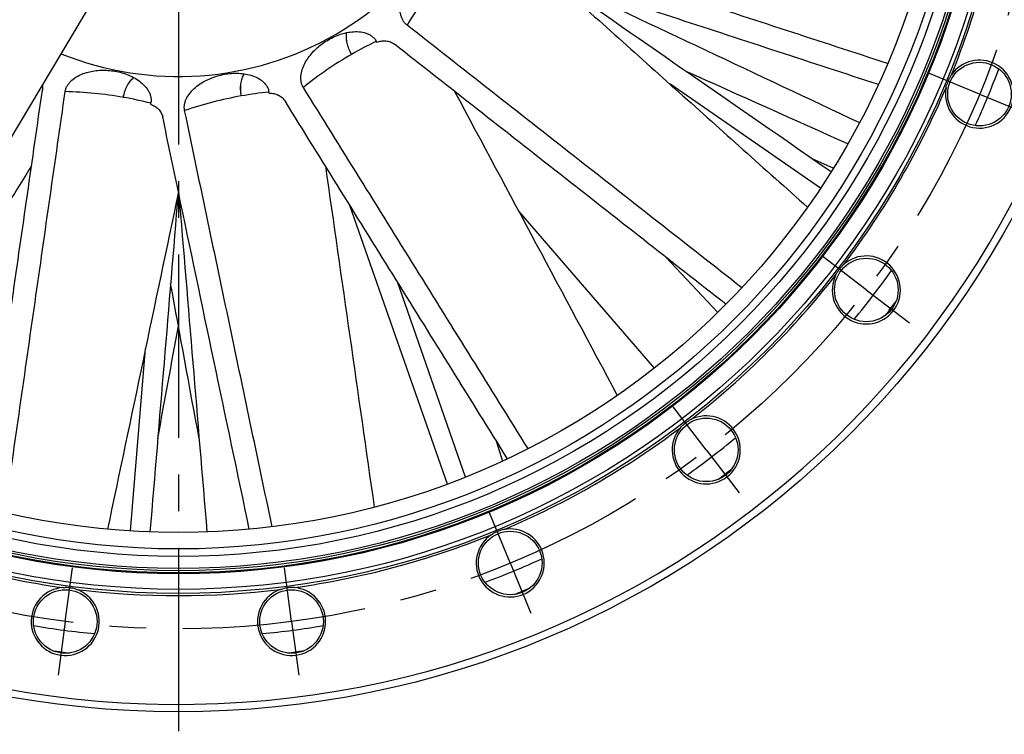
# Paper-space layout '850049186_Y07_100_1' of a CAD drawing. Units: millimetres. Extents: x 0 to 1189, y 0 to 841.
# Drawn here: x 991 to 1123, y 101 to 197 of the extents above; entities that cross this region are included whole.
import ezdxf

# ---------------------------------------------------------------- set-up
doc = ezdxf.new("R2010")
doc.units = ezdxf.units.MM
doc.header["$LTSCALE"] = 65.395
doc.linetypes.add('CENTER', pattern=[0.6, 0.375, -0.075, 0.075, -0.075])
doc.layers.get('0').update_dxf_attribs({"linetype": 'CONTINUOUS'})
for name, color, linetype in [('AXIS', 7, 'CONTINUOUS'), ('CHAMFER', 7, 'CONTINUOUS'), ('COPIEGEOMETRY', 7, 'CONTINUOUS'), ('DTM_TEMPLATE_ASM', 7, 'CONTINUOUS'), ('ROUND', 7, 'CONTINUOUS'), ('SURFACE', 7, 'CONTINUOUS')]:
    doc.layers.add(name, color=color, linetype=linetype)

psp = doc.layouts.new('850049186_Y07_100_1')

# ---------------------------------------------------------------- linework, layer by layer
at = {"color": 7, "linetype": 'CONTINUOUS'}
for p, q in [((1001.581, 199.7967), (967.0805, 142.0402)), ((1039.2503, 193.6772), (1039.1056, 193.9099)), ((1024.8576, 186.8569), (1024.8012, 187.125)), ((1098.5299, 174.121), (1078.3827, 188.0931)), ((1009.0389, 185.6417), (1009.0002, 185.3704)), ((1100.2533, 176.8039), (1097.4222, 178.0749)), ((1048.6613, 134.5572), (1035.64, 171.8266)), ((1058.2313, 171.0088), (1076.2907, 150.0445)), ((1077.8527, 164.9196), (1084.8123, 157.5235)), ((1051.1038, 135.5029), (1041.9779, 161.6249)), ((1006.2944, 128.2812), (1008.321, 152.7155)), ((1055.198, 140.3537), (1056.0416, 137.6373))]:
    psp.add_line(p, q, dxfattribs=at)
for radius in [127, 103]:
    psp.add_circle((1012.7139, 231.0795), radius, dxfattribs=at)
psp.add_arc((1012.7139, 231.0795), 126, 1.016857, 358.983143, dxfattribs=at)
at = {"color": 9, "linetype": 'CONTINUOUS'}
for centre, radius, start, end in [((1086.8682, 169.5497), 50.9711, 140.006716, 148.798947), ((1061.2894, 148.0079), 50.8448, 115.777367, 119.998705), ((1061.3517, 147.8981), 50.9711, 120.006716, 128.798947), ((996.5047, 136.0951), 50.9711, 80.006716, 88.798947), ((1029.9478, 136.404), 50.8448, 95.777367, 99.998705), ((996.5276, 136.2192), 50.8448, 75.777367, 79.998705), ((1029.9688, 136.2795), 50.9711, 100.006716, 108.798947)]:
    psp.add_arc(centre, radius, start, end, dxfattribs=at)
at = {"color": 7, "linetype": 'CONTINUOUS'}
for points, knots in [([(1107.5159, 190.811), (1098.5029, 193.7618), (1080.4771, 199.6641), (1062.4521, 205.5689), (1053.4404, 208.5239)], [0, 0, 0, 0, 0.49999915, 1, 1, 1, 1]), ([(1106.2724, 188.0047), (1097.3474, 190.9276), (1083.9602, 195.3128), (1066.1119, 201.1634), (1057.1884, 204.0911), (1052.7271, 205.5562)], [0, 0, 0, 0, 0.49999851, 0.74999864, 1, 1, 1, 1]), ([(1043.2698, 195.9549), (1043.1528, 196.0469), (1042.9385, 196.2577), (1042.6886, 196.6311), (1042.5075, 197.042), (1042.3491, 197.6181), (1042.2854, 198.3666), (1042.3705, 199.2599), (1042.5815, 200.1317), (1042.896, 200.9713), (1043.299, 201.7719), (1043.6202, 202.2759), (1043.7926, 202.5193)], [0, 0, 0, 0, 0.06243678, 0.12489838, 0.18738633, 0.24989499, 0.3747771, 0.49976063, 0.62479272, 0.74985022, 0.87492161, 1, 1, 1, 1]), ([(1062.4466, 202.3663), (1068.1734, 197.239), (1079.6243, 186.9817), (1091.0734, 176.7222), (1096.7977, 171.5922)], [0, 0, 0, 0, 0.50000094, 1, 1, 1, 1]), ([(1032.1502, 193.6121), (1032.412, 193.7933), (1032.9552, 194.1284), (1033.8183, 194.5419), (1034.7226, 194.8561), (1035.6595, 195.0554), (1036.6159, 195.115), (1037.4123, 195.015), (1038.018, 194.8143), (1038.4438, 194.5934), (1038.8203, 194.2954), (1039.0216, 194.0449), (1039.1056, 193.9099)], [0, 0, 0, 0, 0.12508392, 0.25016386, 0.37523188, 0.50027474, 0.62526548, 0.75013917, 0.81264858, 0.87513159, 0.93758074, 1, 1, 1, 1]), ([(1088.0247, 160.8163), (1080.5647, 166.6716), (1065.6451, 178.3829), (1050.7271, 190.0961), (1043.2698, 195.9549)], [0, 0, 0, 0, 0.49999915, 1, 1, 1, 1]), ([(1029.4138, 187.6224), (1029.3352, 187.7489), (1029.206, 188.0203), (1029.0989, 188.4567), (1029.0692, 188.9047), (1029.1174, 189.5003), (1029.3136, 190.2254), (1029.699, 191.0357), (1030.1955, 191.7828), (1030.7782, 192.4642), (1031.4307, 193.0786), (1031.9049, 193.4424), (1032.1502, 193.6121)], [0, 0, 0, 0, 0.06243679, 0.12489839, 0.18738634, 0.24989501, 0.37477713, 0.49976066, 0.62479276, 0.74985028, 0.87492165, 1, 1, 1, 1]), ([(1039.2503, 193.6772), (1039.4437, 193.7422), (1039.8417, 193.842), (1040.3561, 193.8646), (1040.7609, 193.8047), (1041.0556, 193.7176), (1041.334, 193.5875), (1041.5043, 193.4732), (1041.5845, 193.4102)], [0, 0, 0, 0, 0.25001158, 0.49980909, 0.62488026, 0.74993115, 0.87496769, 1, 1, 1, 1]), ([(1085.8986, 158.6027), (1078.5115, 164.4021), (1067.4312, 173.1016), (1052.6599, 184.7042), (1045.2758, 190.5075), (1041.5845, 193.4102)], [0, 0, 0, 0, 0.49999851, 0.74999864, 1, 1, 1, 1]), ([(997.5731, 187.0549), (997.5942, 187.2023), (997.6696, 187.4933), (997.8681, 187.8965), (998.1334, 188.2587), (998.5531, 188.6839), (999.1695, 189.1133), (999.9856, 189.4863), (1000.8462, 189.7395), (1001.7305, 189.887), (1002.6253, 189.9382), (1003.2224, 189.912), (1003.5194, 189.8844)], [0, 0, 0, 0, 0.06243678, 0.12489838, 0.18738634, 0.249895, 0.37477712, 0.49976062, 0.6247927, 0.74985021, 0.8749216, 1, 1, 1, 1]), ([(1003.5194, 189.8844), (1003.8364, 189.8549), (1004.4679, 189.7625), (1005.3949, 189.5244), (1006.2896, 189.1839), (1007.1354, 188.7342), (1007.9064, 188.1652), (1008.4521, 187.5767), (1008.7871, 187.0335), (1008.9713, 186.5906), (1009.0682, 186.1203), (1009.0614, 185.799), (1009.0389, 185.6417)], [0, 0, 0, 0, 0.12508393, 0.25016388, 0.37523189, 0.50027473, 0.62526547, 0.75013916, 0.81264858, 0.87513159, 0.93758073, 1, 1, 1, 1]), ([(1013.5435, 184.5315), (1013.5129, 184.6772), (1013.4842, 184.9764), (1013.5329, 185.4231), (1013.6582, 185.8543), (1013.9072, 186.3974), (1014.3396, 187.0117), (1014.9789, 187.6414), (1015.701, 188.1736), (1016.4815, 188.6146), (1017.3048, 188.9688), (1017.8749, 189.1485), (1018.1634, 189.224)], [0, 0, 0, 0, 0.06243678, 0.12489838, 0.18738633, 0.24989499, 0.37477709, 0.49976062, 0.62479271, 0.74985022, 0.8749216, 1, 1, 1, 1]), ([(1018.1634, 189.224), (1018.4715, 189.3047), (1019.0965, 189.4339), (1020.049, 189.5272), (1021.0062, 189.5133), (1021.9547, 189.38), (1022.8738, 189.109), (1023.588, 188.7426), (1024.0885, 188.3468), (1024.4131, 187.9936), (1024.665, 187.5848), (1024.7685, 187.2805), (1024.8012, 187.125)], [0, 0, 0, 0, 0.12508393, 0.25016387, 0.3752319, 0.50027476, 0.6252655, 0.75013917, 0.81264858, 0.8751316, 0.93758074, 1, 1, 1, 1]), ([(986.5396, 131.462), (987.8684, 140.759), (989.8623, 154.7044), (992.5248, 173.2977), (993.8585, 182.5941), (994.5266, 187.2421)], [0, 0, 0, 0, 0.49999851, 0.74999864, 1, 1, 1, 1]), ([(989.5195, 130.7263), (990.8604, 140.1146), (993.5429, 158.8911), (996.2278, 177.6673), (997.5731, 187.0549)], [0, 0, 0, 0, 0.49999915, 1, 1, 1, 1]), ([(994.5031, 187.9475), (994.5275, 187.832), (994.5566, 187.5962), (994.5434, 187.359), (994.5266, 187.2421)], [0, 0, 0, 0, 0.50001537, 1, 1, 1, 1]), ([(1059.452, 139.295), (1054.4445, 147.3488), (1044.4299, 163.4569), (1034.4176, 179.5662), (1029.4138, 187.6224)], [0, 0, 0, 0, 0.49999915, 1, 1, 1, 1]), ([(1049.6269, 187.0883), (1053.2546, 180.3117), (1060.5066, 166.7567), (1067.7562, 153.2003), (1071.3807, 146.422)], [0, 0, 0, 0, 0.50000094, 1, 1, 1, 1]), ([(1024.8576, 186.8569), (1025.0616, 186.8518), (1025.4697, 186.8094), (1025.9608, 186.6547), (1026.3207, 186.46), (1026.5679, 186.2774), (1026.785, 186.0599), (1026.906, 185.8943), (1026.9598, 185.8075)], [0, 0, 0, 0, 0.25001175, 0.49980935, 0.62488052, 0.74993133, 0.87496778, 1, 1, 1, 1]), ([(1056.6959, 137.9439), (1051.7379, 145.9199), (1044.3014, 157.8842), (1034.3895, 173.8389), (1029.4356, 181.8175), (1026.9598, 185.8075)], [0, 0, 0, 0, 0.49999851, 0.74999864, 1, 1, 1, 1]), ([(1009.0002, 185.3704), (1009.1902, 185.2959), (1009.5592, 185.1165), (1009.9678, 184.8031), (1010.2393, 184.4971), (1010.4092, 184.2409), (1010.5388, 183.9623), (1010.5958, 183.7653), (1010.6167, 183.6654)], [0, 0, 0, 0, 0.25001172, 0.4998093, 0.62488044, 0.74993115, 0.87496756, 1, 1, 1, 1]), ([(1025.241, 128.8457), (1023.2901, 138.1264), (1019.3889, 156.6879), (1015.4901, 175.2499), (1013.5435, 184.5315)], [0, 0, 0, 0, 0.49999915, 1, 1, 1, 1]), ([(993.0729, 177.1163), (989.018, 170.5863), (980.9051, 157.5284), (972.7898, 144.4719), (968.7318, 137.9439)], [0, 0, 0, 0, 0.50000094, 1, 1, 1, 1]), ([(1032.3549, 177.1163), (1033.4461, 169.5076), (1035.6247, 154.2896), (1037.8005, 139.0712), (1038.8881, 131.462)], [0, 0, 0, 0, 0.50000094, 1, 1, 1, 1]), ([(1012.7139, 173.6531), (1011.1369, 166.1299), (1007.9793, 151.0845), (1004.8189, 136.0397), (1003.2384, 128.5174)], [0, 0, 0, 0, 0.50000094, 1, 1, 1, 1]), ([(1022.1894, 128.5174), (1020.6088, 136.0397), (1017.4484, 151.0845), (1014.2908, 166.1299), (1012.7139, 173.6531)], [0, 0, 0, 0, 0.49999906, 1, 1, 1, 1])]:
    psp.add_open_spline(points, degree=3, knots=knots, dxfattribs=at)
for points in [[(1099.9503, 176.3215), (1087.5049, 184.9528), (1075.0595, 193.584), (1062.6146, 202.2159)], [(1062.6608, 202.296), (1076.3589, 195.8342), (1090.0567, 189.3717), (1103.7544, 182.9092)], [(1102.1908, 180.0626), (1094.9815, 183.2967), (1087.7725, 186.5313), (1080.5639, 189.7668)], [(1012.7139, 173.6531), (1012.0143, 176.9904), (1011.3152, 180.3278), (1010.6167, 183.6654)], [(1012.6676, 173.4324), (1011.4147, 158.3385), (1010.1624, 143.2445), (1008.9102, 128.1505)], [(1012.7601, 173.4324), (1014.0131, 158.3385), (1015.2653, 143.2445), (1016.5175, 128.1505)], [(1015.4794, 140.6632), (1014.2076, 147.5725), (1012.9368, 154.4819), (1011.6683, 161.3918)], [(1009.9483, 140.6632), (1010.8709, 145.675), (1011.7929, 150.6869), (1012.7139, 155.699)]]:
    psp.add_open_spline(points, degree=3, dxfattribs=at)
at = {"layer": 'AXIS', "color": 7, "linetype": 'CENTER'}
for p, q in [((1119.7915, 186.7265), (1113.0934, 189.5009)), ((1119.7915, 186.7265), (1126.4896, 183.952)), ((1104.6635, 160.524), (1098.9117, 164.9375)), ((1104.6635, 160.524), (1110.4153, 156.1105)), ((1083.2693, 139.1298), (1078.8558, 144.8816)), ((1083.2693, 139.1298), (1087.6828, 133.378)), ((1057.0669, 124.0018), (1054.2924, 130.7)), ((1057.0669, 124.0018), (1059.8413, 117.3037)), ((997.5859, 116.171), (998.5322, 123.359)), ((1027.8419, 116.171), (1026.8955, 123.359)), ((997.5859, 116.171), (996.6396, 108.983)), ((1027.8419, 116.171), (1028.7882, 108.983))]:
    psp.add_line(p, q, dxfattribs=at)
psp.add_circle((1012.7139, 231.0795), 115.9, dxfattribs=at)
at = {"layer": 'CHAMFER', "color": 7, "linetype": 'CONTINUOUS'}
for centre, radius in [((1012.7139, 231.0795), 106.2), ((1012.7139, 231.0795), 105.2), ((1119.7915, 186.7265), 4.25), ((1104.6635, 160.524), 4.25), ((1083.2693, 139.1298), 4.25), ((1057.0669, 124.0018), 4.25), ((997.5859, 116.171), 4.25), ((1027.8419, 116.171), 4.25)]:
    psp.add_circle(centre, radius, dxfattribs=at)
at = {"layer": 'COPIEGEOMETRY', "color": 7, "linetype": 'CONTINUOUS'}
psp.add_arc((1012.7139, 231.0795), 42, 248.030451, 351.969549, dxfattribs=at)
at = {"layer": 'DTM_TEMPLATE_ASM', "color": 7, "linetype": 'CENTER'}
psp.add_line((1012.7139, 361.469), (1012.7139, 101.0795), dxfattribs=at)
at = {"layer": 'ROUND', "color": 7, "linetype": 'CONTINUOUS'}
psp.add_circle((1012.7139, 231.0795), 111.15, dxfattribs=at)
at = {"layer": 'ROUND', "color": 9, "linetype": 'CONTINUOUS'}
for radius in [110.6132, 108.5224, 108.4005, 108.1084, 107.802]:
    psp.add_circle((1012.7139, 231.0795), radius, dxfattribs=at)
for radius, start, end in [(111.45, 337.978259, 352.021741), (117.0711, 335.490091, 339.509909), (111.45, 322.978259, 337.021741), (111.45, 307.978259, 322.021741), (117.0711, 320.490091, 324.509909), (111.45, 292.978259, 307.021741), (117.0711, 305.490091, 309.509909), (111.45, 247.978259, 262.021741), (111.45, 277.978259, 292.021741), (117.0711, 290.490091, 294.509909), (111.45, 262.978259, 277.021741), (117.0711, 260.490091, 264.509909), (117.0711, 275.490091, 279.509909)]:
    psp.add_arc((1012.7139, 231.0795), radius, start, end, dxfattribs=at)
at = {"layer": 'ROUND', "color": 7, "linetype": 'CONTINUOUS'}
for centre, radius, start, end in [((1119.7915, 186.7265), 4.55, 169.297781, 145.702219), ((1104.6635, 160.524), 4.55, 154.297765, 130.702235), ((1012.7139, 231.0795), 120, 321.954426, 323.044064), ((1083.2693, 139.1298), 4.55, 139.297766, 115.702234), ((1012.7139, 231.0795), 120, 306.955936, 308.045574), ((1057.0669, 124.0018), 4.55, 124.297781, 100.702219), ((997.5859, 116.171), 4.55, 94.297766, 70.702234), ((1027.8419, 116.171), 4.55, 109.297765, 85.702235), ((1012.7139, 231.0795), 120, 291.955776, 293.046361), ((1012.7139, 231.0795), 120, 261.953591, 263.045703), ((1012.7139, 231.0795), 120, 276.954297, 278.046409)]:
    psp.add_arc(centre, radius, start, end, dxfattribs=at)
for points, knots in [([(1116.0327, 189.2904), (1115.9609, 189.1851), (1115.8312, 188.965), (1115.6636, 188.6211), (1115.5184, 188.2671), (1115.437, 188.0252), (1115.4014, 187.9028)], [0, 0, 0, 0, 0.24994936, 0.49995247, 0.74999911, 1, 1, 1, 1]), ([(1101.6963, 163.9734), (1101.5997, 163.8903), (1101.4176, 163.7112), (1101.1666, 163.4225), (1100.9347, 163.1181), (1100.7935, 162.9055), (1100.7274, 162.7965)], [0, 0, 0, 0, 0.24994936, 0.49995247, 0.7499991, 1, 1, 1, 1]), ([(1081.296, 143.2297), (1081.1812, 143.1744), (1080.9589, 143.0486), (1080.6417, 142.8346), (1080.339, 142.6006), (1080.1475, 142.4318), (1080.0555, 142.3436)], [0, 0, 0, 0, 0.24994936, 0.49995247, 0.7499991, 1, 1, 1, 1]), ([(1056.2219, 128.4727), (1056.0967, 128.449), (1055.8494, 128.385), (1055.4877, 128.2604), (1055.1347, 128.1128), (1054.9061, 127.9993), (1054.7944, 127.9379)], [0, 0, 0, 0, 0.24994936, 0.49995247, 0.74999911, 1, 1, 1, 1]), ([(999.0896, 120.4654), (998.9693, 120.5075), (998.7231, 120.5757), (998.3475, 120.6487), (997.968, 120.6973), (997.7133, 120.7133), (997.5859, 120.716)], [0, 0, 0, 0, 0.24994936, 0.49995247, 0.74999911, 1, 1, 1, 1]), ([(1028.1828, 120.7082), (1028.0558, 120.7178), (1027.8003, 120.72), (1027.4187, 120.6932), (1027.0395, 120.642), (1026.7893, 120.5915), (1026.6655, 120.5612)], [0, 0, 0, 0, 0.24994936, 0.49995247, 0.74999911, 1, 1, 1, 1])]:
    psp.add_open_spline(points, degree=3, knots=knots, dxfattribs=at)
for points in [[(1115.3207, 187.5714), (1115.3418, 187.6831), (1115.3696, 187.7936), (1115.4014, 187.9028)], [(1100.5637, 162.4973), (1100.613, 162.5998), (1100.6685, 162.6993), (1100.7274, 162.7965)], [(1079.8199, 142.097), (1079.8941, 142.1832), (1079.9734, 142.265), (1080.0555, 142.3436)], [(1054.503, 127.7607), (1054.5969, 127.8248), (1054.6947, 127.8832), (1054.7944, 127.9379)], [(997.2449, 120.7082), (997.3583, 120.7167), (997.4722, 120.7184), (997.5859, 120.716)], [(1026.3382, 120.4654), (1026.4455, 120.5029), (1026.5551, 120.5341), (1026.6655, 120.5612)]]:
    psp.add_open_spline(points, degree=3, dxfattribs=at)
at = {"layer": 'SURFACE', "color": 9, "linetype": 'CONTINUOUS'}
for p, q in [((1035.868, 192.0414), (1035.861, 192.0374)), ((1005.3578, 186.2914), (1005.3498, 186.2928)), ((1021.1199, 186.4765), (1021.1119, 186.4751))]:
    psp.add_line(p, q, dxfattribs=at)
for points, knots in [([(1035.861, 192.0374), (1035.7214, 192.2791), (1035.4814, 192.7735), (1035.2436, 193.5353), (1035.1438, 194.2685), (1035.1763, 194.7409), (1035.2223, 194.9567)], [0, 0, 0, 0, 0.27488216, 0.53892092, 0.78272286, 1, 1, 1, 1]), ([(1035.868, 192.0414), (1035.7286, 192.2829), (1035.4888, 192.7767), (1035.251, 193.5378), (1035.1509, 194.2703), (1035.183, 194.7423), (1035.2287, 194.958)], [0, 0, 0, 0, 0.27482895, 0.53884002, 0.7826585, 1, 1, 1, 1]), ([(1005.3498, 186.2928), (1005.3983, 186.5677), (1005.5322, 187.1007), (1005.8397, 187.8371), (1006.2346, 188.463), (1006.5631, 188.8039), (1006.737, 188.9397)], [0, 0, 0, 0, 0.27488212, 0.53892086, 0.78272281, 1, 1, 1, 1]), ([(1005.3578, 186.2914), (1005.4062, 186.566), (1005.54, 187.0984), (1005.847, 187.8342), (1006.2412, 188.4597), (1006.5692, 188.8007), (1006.7428, 188.9366)], [0, 0, 0, 0, 0.2748289, 0.53883995, 0.78265844, 1, 1, 1, 1]), ([(1021.1119, 186.4751), (1021.0634, 186.75), (1021.007, 187.2967), (1021.0441, 188.0939), (1021.201, 188.817), (1021.3931, 189.2497), (1021.5101, 189.4368)], [0, 0, 0, 0, 0.27488193, 0.53892058, 0.78272259, 1, 1, 1, 1]), ([(1021.1199, 186.4765), (1021.0714, 186.7511), (1021.015, 187.2972), (1021.0519, 188.0936), (1021.2083, 188.8162), (1021.3999, 189.2488), (1021.5166, 189.4359)], [0, 0, 0, 0, 0.27482868, 0.53883962, 0.78265818, 1, 1, 1, 1])]:
    psp.add_open_spline(points, degree=3, knots=knots, dxfattribs=at)

doc.saveas('drawing.dxf')
